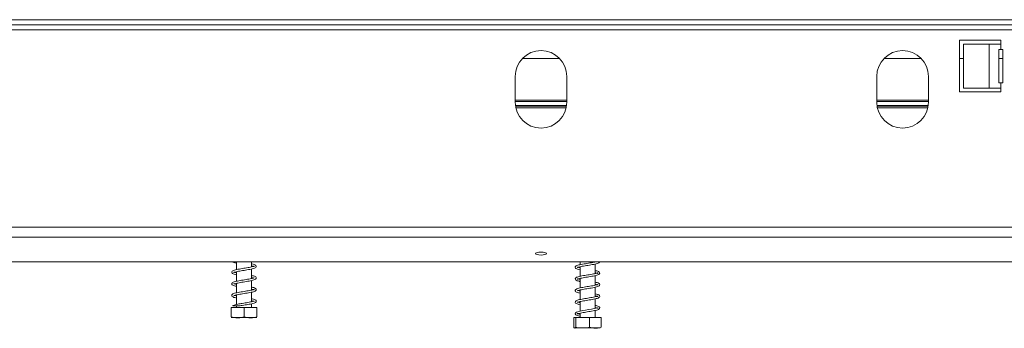
# Model space of a CAD drawing. Units: millimetres. Extents: x 252 to 5420, y 106 to 4078.
# Drawn here: x 944 to 1392, y 2296 to 2437 of the extents above; entities that cross this region are included whole.
import ezdxf

# ---------------------------------------------------------------- set-up
doc = ezdxf.new("R2010")
doc.units = ezdxf.units.MM
doc.header["$LTSCALE"] = 20

msp = doc.modelspace()

# ---------------------------------------------------------------- linework, layer by layer
at = {"color": 7, "linetype": 'Continuous', "lineweight": 15}
for p, q in [((555.5840295, 2437.1041967), (2866.1722648, 2437.1041967)), ((555.5840295, 2434.7512555), (2866.1722648, 2434.7512555)), ((1390.8781471, 2427.692432), (1372.0546177, 2427.692432)), ((1372.0546177, 2427.692432), (1372.0546177, 2404.1630202)), ((1390.8781471, 2425.9277261), (1390.8781471, 2427.692432)), ((1373.8614375, 2425.9277261), (1373.8614375, 2405.9277261)), ((1385.6261434, 2425.9277261), (1373.8614375, 2425.9277261)), ((1385.6261434, 2425.9277261), (1385.6261434, 2405.9277261)), ((1390.8781471, 2425.9277261), (1385.6261434, 2425.9277261)), ((1389.9957942, 2423.5747849), (1390.8781471, 2423.5747849)), ((1389.9957942, 2408.2806673), (1389.9957942, 2423.5747849)), ((1390.8781471, 2425.9277261), (1390.8781471, 2423.5747849)), ((1390.8781471, 2423.5747849), (1391.7605001, 2423.5747849)), ((1391.7605001, 2423.5747849), (1391.7605001, 2408.2806673)), ((1173.0647019, 2419.4571378), (1189.8680629, 2419.4571378)), ((1337.7705843, 2419.4571378), (1354.5739453, 2419.4571378)), ((1372.0546177, 2419.4571378), (1373.8614375, 2419.4571378)), ((1389.9957942, 2419.4571378), (1391.7605001, 2419.4571378)), ((1169.7016765, 2411.2218437), (1169.7016765, 2399.4571378)), ((1193.2310883, 2399.4571378), (1193.2310883, 2411.2218437)), ((1334.4075589, 2411.2218437), (1334.4075589, 2399.4571378)), ((1357.9369707, 2399.4571378), (1357.9369707, 2411.2218437)), ((1372.0546177, 2404.1630202), (1390.8781471, 2404.1630202)), ((1373.8614375, 2405.9277261), (1385.6261434, 2405.9277261)), ((1385.6261434, 2405.9277261), (1390.8781471, 2405.9277261)), ((1390.8781471, 2408.2806673), (1389.9957942, 2408.2806673)), ((1390.8781471, 2408.2806673), (1390.8781471, 2405.9277261)), ((1391.7605001, 2408.2806673), (1390.8781471, 2408.2806673)), ((1390.8781471, 2404.1630202), (1390.8781471, 2405.9277261)), ((1169.7016765, 2400.433057), (1193.2310883, 2400.433057)), ((1334.4075589, 2400.433057), (1357.9369707, 2400.433057)), ((1169.847663, 2397.6095276), (1193.0851018, 2397.6095276)), ((1334.5535454, 2397.6095276), (1357.7909842, 2397.6095276)), ((512.4075589, 2342.4390837), (2909.3487354, 2342.4390837)), ((512.4075589, 2337.8935504), (2909.3487354, 2337.8935504)), ((515.9369707, 2326.6971711), (2905.8193236, 2326.6971711)), ((1042.7605001, 2326.6971711), (1042.7605001, 2323.1271237)), ((1049.5840295, 2324.3655601), (1049.5840295, 2326.6971711)), ((1049.5840295, 2319.0687245), (1049.5840295, 2323.4174444)), ((1199.2310883, 2326.6971711), (1199.2310883, 2325.3729302)), ((1199.2310883, 2324.4177065), (1199.2310883, 2320.0719537)), ((1206.0546177, 2326.609184), (1206.0546177, 2326.6971711)), ((1206.0546177, 2321.3122821), (1206.0546177, 2325.6540336)), ((1042.7605001, 2322.1762064), (1042.7605001, 2317.8271682)), ((1199.2310883, 2319.1261107), (1199.2310883, 2314.7763914)), ((1206.0546177, 2316.0164359), (1206.0546177, 2320.3665523)), ((1042.7605001, 2316.8821202), (1042.7605001, 2312.5356757)), ((1049.5840295, 2313.7751713), (1049.5840295, 2318.1202738)), ((1206.0546177, 2310.7263365), (1206.0546177, 2315.0742717)), ((1042.7605001, 2311.5919936), (1042.7605001, 2307.2366687)), ((1049.5840295, 2308.4832766), (1049.5840295, 2312.8307127)), ((1199.2310883, 2313.8345), (1199.2310883, 2309.4854297)), ((1206.0546177, 2305.432466), (1206.0546177, 2309.7737707)), ((1040.2899118, 2305.9277261), (1040.2899118, 2301.5747849)), ((1040.2899118, 2305.9277261), (1046.1722648, 2305.9277261)), ((1042.7605001, 2306.5913538), (1042.7605001, 2305.9277261)), ((1046.1722648, 2305.9277261), (1046.1722648, 2301.5747849)), ((1046.1722648, 2305.9277261), (1052.0546177, 2305.9277261)), ((1049.5840295, 2305.9277261), (1049.5840295, 2307.5373752)), ((1052.0546177, 2305.9277261), (1052.0546177, 2301.5747849)), ((1199.2310883, 2308.5354814), (1199.2310883, 2304.195122)), ((1040.3799087, 2301.2218437), (1051.9646202, 2301.2218437)), ((1196.3685633, 2301.2218437), (1196.3685633, 2296.8689026)), ((1196.3685633, 2301.2218437), (1197.2524787, 2301.2218437)), ((1197.2524787, 2301.2218437), (1197.2524787, 2296.8689026)), ((1197.2524787, 2301.2218437), (1203.5267684, 2301.2218437)), ((1199.2310883, 2303.2429943), (1199.2310883, 2301.2218437)), ((1203.5267684, 2301.2218437), (1203.5267684, 2296.8689026)), ((1203.5267684, 2301.2218437), (1208.9171427, 2301.2218437)), ((1206.0546177, 2301.2218437), (1206.0546177, 2304.4833313)), ((1208.9171427, 2301.2218437), (1208.9171427, 2296.8689026)), ((1196.8504969, 2296.5159614), (1208.4352091, 2296.5159614))]:
    msp.add_line(p, q, dxfattribs=at)
at = {"color": 8, "linetype": 'Continuous', "lineweight": 15}
for p, q in [((574.642853, 2432.3983143), (2847.1134413, 2432.3983143)), ((1169.7016765, 2399.7271747), (1193.2310883, 2399.7271747)), ((1334.4075589, 2399.7271747), (1357.9369707, 2399.7271747)), ((1169.7970093, 2397.9624688), (1193.1357555, 2397.9624688)), ((1169.9821332, 2396.9036453), (1192.9506316, 2396.9036453)), ((1334.5028917, 2397.9624688), (1357.8416379, 2397.9624688)), ((1334.6880156, 2396.9036453), (1357.656514, 2396.9036453))]:
    msp.add_line(p, q, dxfattribs=at)
at = {"color": 7, "linetype": 'Continuous', "lineweight": 15, "flags": 128}
for points in [[(1181.4663824, 2331.0666455), (1180.4984185, 2331.0168125), (1179.6778182, 2330.8749001), (1179.1295107, 2330.6625131), (1178.9369707, 2330.4119856), (1179.1295107, 2330.1614581), (1179.6778182, 2329.9490711), (1180.4984185, 2329.8071587), (1181.4663824, 2329.7573256), (1182.4343464, 2329.8071587), (1183.2549466, 2329.9490711), (1183.8032542, 2330.1614581), (1183.9957942, 2330.4119856), (1183.8032542, 2330.6625131), (1183.2549466, 2330.8749001), (1182.4343464, 2331.0168125), (1181.4663824, 2331.0666455)], [(1206.0546177, 2305.8889453), (1206.6752952, 2305.7410307), (1207.1837505, 2305.5778374), (1207.299353, 2305.5517561), (1207.2882233, 2305.6954197), (1207.1769278, 2305.728516), (1206.6070696, 2305.56049), (1205.6445318, 2305.3374337), (1204.4517694, 2305.1137245), (1203.137525, 2304.8884554), (1201.7994633, 2304.6692246), (1200.4918173, 2304.4423485), (1199.2783497, 2304.2070561), (1198.2266124, 2303.9414807), (1197.5580213, 2303.6810562), (1197.1912377, 2303.3891156), (1197.0582258, 2302.9549896), (1197.3145731, 2302.5176412), (1197.9379223, 2302.1888237), (1198.5638915, 2301.9966119), (1198.9974371, 2301.8950572), (1198.9974371, 2301.8950572)]]:
    msp.add_lwpolyline(points, dxfattribs=at)
at = {"color": 7, "linetype": 'Continuous', "lineweight": 15}
for centre, radius, start, end in [((1181.4663824, 2411.2218437), 11.7647059, 0, 180), ((1346.1722648, 2411.2218437), 11.7647059, 0, 180), ((1181.4663824, 2399.4571378), 11.7647059, 180, 0), ((1346.1722648, 2399.4571378), 11.7647059, 180, 360), ((1041.4749915, 2306.4221076), 0.4534697, 119.293593566, 158.085350814)]:
    msp.add_arc(centre, radius, start, end, dxfattribs=at)
for points, knots in [([(1049.5840295, 2324.8241736), (1049.8166947, 2324.7722202), (1050.3635872, 2324.6501006), (1050.7854663, 2324.4734652), (1050.8194213, 2324.5405951), (1050.8216961, 2324.6734333), (1050.7459543, 2324.6935509), (1050.1501634, 2324.4792279), (1049.2056163, 2324.272398), (1048.0139697, 2324.0489395), (1046.7051032, 2323.8271754), (1045.3411086, 2323.6068507), (1044.0144678, 2323.3784498), (1042.7886185, 2323.1486273), (1041.740064, 2322.8831369), (1041.0205889, 2322.631906), (1040.5819166, 2322.1962479), (1040.5552134, 2321.7619015), (1040.9453567, 2321.3043955), (1041.6476442, 2321.0406606), (1042.3069988, 2320.856452), (1042.7439469, 2320.7695317), (1042.7605001, 2320.7662389)], [0, 0, 0, 0, 0.0414239625, 0.0973693187, 0.1415009586, 0.1802224214, 0.2267582671, 0.2841295035, 0.34047249, 0.3943364602, 0.4484967399, 0.5027962468, 0.5576589902, 0.6133616178, 0.6730439272, 0.7335521674, 0.7839709704, 0.8284034943, 0.8774843523, 0.9378642126, 0.99764607, 1, 1, 1, 1]), ([(1040.9658997, 2326.6971711), (1041.0199059, 2326.6472736), (1041.24402, 2326.4402098), (1041.8260347, 2326.2817672), (1042.4900618, 2326.1283165), (1042.7605001, 2326.0658207)], [0, 0, 0, 0, 0.1583774206, 0.6572323531, 1, 1, 1, 1]), ([(1042.7605001, 2321.7182667), (1042.5639643, 2321.7607569), (1042.0368309, 2321.8747207), (1041.5858038, 2322.0582461), (1041.5235157, 2322.0137508), (1041.5247958, 2321.8833286), (1041.5688367, 2321.8338309), (1042.1072151, 2322.0388952), (1043.0189567, 2322.2441966), (1044.1930455, 2322.4691385), (1045.4951078, 2322.6896832), (1046.8585208, 2322.9119998), (1048.1954107, 2323.137899), (1049.4323213, 2323.3688691), (1050.5138302, 2323.6294105), (1051.2641781, 2323.8818922), (1051.7410617, 2324.3000028), (1051.801193, 2324.7415492), (1051.4524247, 2325.2044982), (1050.7731439, 2325.4735485), (1050.1099104, 2325.6701773), (1049.6349258, 2325.7642835), (1049.5840295, 2325.7743673)], [0, 0, 0, 0, 0.03401336054, 0.09122803008, 0.13693471591, 0.17571877781, 0.22076788576, 0.27739090235, 0.33425535864, 0.38845811317, 0.44261062387, 0.49707634595, 0.55190398203, 0.60756373989, 0.66666717579, 0.72823230393, 0.78010079891, 0.82455975076, 0.8728929848, 0.93186081587, 0.99269863386, 1, 1, 1, 1]), ([(1206.4387699, 2326.6971711), (1206.1727092, 2326.6327549), (1205.6118295, 2326.4969598), (1204.412591, 2326.2814419), (1203.0845705, 2326.0535611), (1201.7151512, 2325.8347799), (1200.3891055, 2325.6036675), (1199.1539489, 2325.3683794), (1198.1803899, 2325.1201341), (1197.5452389, 2324.8820383), (1197.1251472, 2324.5634995), (1196.9875429, 2324.060367), (1197.3425745, 2323.5964619), (1198.0646465, 2323.300428), (1198.7460797, 2323.1042943), (1199.1991652, 2323.0151645), (1199.2310883, 2323.0088847)], [0, 0, 0, 0, 0.07116591013, 0.15002406181, 0.22741206442, 0.30379158418, 0.38133061251, 0.46186451845, 0.54777372107, 0.62116739221, 0.68000521416, 0.74389351977, 0.82101227979, 0.90856985559, 0.99355809765, 1, 1, 1, 1]), ([(1198.0011825, 2324.0763008), (1198.0331909, 2324.0867297), (1198.1117943, 2324.1123399), (1198.6914237, 2324.3065838), (1199.6406447, 2324.5216491), (1200.8531123, 2324.7428307), (1202.1685543, 2324.968502), (1203.5344544, 2325.1862334), (1204.8720849, 2325.4200668), (1206.1020407, 2325.6501943), (1207.1425557, 2325.9225072), (1207.9089399, 2326.1994572), (1208.1111221, 2326.5388386), (1208.2054467, 2326.6971711)], [0, 0, 0, 0, 0.0612859638, 0.1505006982, 0.2472643828, 0.3382906221, 0.4284420561, 0.5184238057, 0.611255387, 0.706534979, 0.8063690843, 0.9096648993, 1, 1, 1, 1]), ([(1199.2310883, 2323.9603587), (1198.9955829, 2324.0122258), (1198.4318027, 2324.1363914), (1198.0671584, 2324.3037492), (1198.0466351, 2324.2568038), (1198.0417151, 2324.2455496)], [0, 0, 0, 0, 0.3529270493, 0.8448776977, 1, 1, 1, 1]), ([(1050.7784149, 2319.3672077), (1050.7750197, 2319.3766131), (1050.7578473, 2319.4241843), (1050.3659359, 2319.2345886), (1049.5304884, 2319.0509934), (1048.3964134, 2318.8193318), (1047.1153962, 2318.6035112), (1045.7606838, 2318.3782266), (1044.4122567, 2318.1566493), (1043.1537267, 2317.9251523), (1042.0273303, 2317.672844), (1041.214386, 2317.4209167), (1040.6738409, 2317.0534683), (1040.5233781, 2316.6028996), (1040.7825604, 2316.132488), (1041.4033689, 2315.8207071), (1042.0803865, 2315.6193412), (1042.6285416, 2315.5051199), (1042.7605001, 2315.4776232)], [0, 0, 0, 0, 0.0170410331, 0.0861912732, 0.157217566, 0.2252977299, 0.2924164404, 0.3603435682, 0.4283308988, 0.4973751905, 0.5699150268, 0.6469259751, 0.7140383182, 0.7702430977, 0.8279695691, 0.8996360465, 0.9758391858, 1, 1, 1, 1]), ([(1042.7605001, 2316.4211337), (1042.4852602, 2316.4830726), (1041.9123117, 2316.6120064), (1041.5320762, 2316.7930689), (1041.529329, 2316.6737927), (1041.5163684, 2316.5507958), (1041.6569184, 2316.5827145), (1042.3233661, 2316.8008367), (1043.3191317, 2317.0086911), (1044.537032, 2317.2371706), (1045.8646555, 2317.4536235), (1047.2271417, 2317.6808009), (1048.5453985, 2317.903801), (1049.747707, 2318.1437612), (1050.7522272, 2318.4048019), (1051.4243497, 2318.6751665), (1051.7980532, 2319.1383784), (1051.7505347, 2319.5754262), (1051.2878542, 2320.0008266), (1050.6068059, 2320.2395841), (1049.9038353, 2320.4035714), (1049.5840295, 2320.4781749)], [0, 0, 0, 0, 0.0510196881, 0.1062042708, 0.1486077471, 0.1878406283, 0.2362175717, 0.2942207921, 0.3500480488, 0.4041400082, 0.4581295473, 0.512829393, 0.5675062908, 0.6240071096, 0.6840411135, 0.744125505, 0.7927195605, 0.8372277665, 0.8882990821, 0.9491833632, 1, 1, 1, 1]), ([(1049.5840295, 2319.5288945), (1049.7266535, 2319.4984839), (1050.2225857, 2319.3927402), (1050.4677536, 2319.3079923), (1050.6424142, 2319.2476169)], [0, 0, 0, 0, 0.2875877993, 1, 1, 1, 1]), ([(1206.0546177, 2321.7707319), (1206.2092151, 2321.7368722), (1206.6948987, 2321.6304986), (1207.1350752, 2321.4940805), (1207.3355833, 2321.3705113), (1207.2736273, 2321.5773323), (1207.2993102, 2321.6721347), (1206.8345203, 2321.4893249), (1205.9413329, 2321.2743054), (1204.7533777, 2321.0467151), (1203.4409573, 2320.8180476), (1202.0725096, 2320.5998118), (1200.73127, 2320.3695874), (1199.4627101, 2320.1393286), (1198.4032925, 2319.8898138), (1197.6858677, 2319.651477), (1197.2216809, 2319.3753617), (1196.9763082, 2318.9035956), (1197.2105509, 2318.4058354), (1197.8406586, 2318.0783236), (1198.5571909, 2317.8582799), (1199.1000981, 2317.7469348), (1199.2310883, 2317.7200699)], [0, 0, 0, 0, 0.0254898534, 0.0800790037, 0.1211926145, 0.1612694149, 0.2100337082, 0.2689869376, 0.3275768416, 0.383834617, 0.4390764434, 0.4930943383, 0.5479240322, 0.6040159737, 0.6643297967, 0.720010597, 0.7629318358, 0.8070364365, 0.858574178, 0.9199095338, 0.9806761348, 1, 1, 1, 1]), ([(1198.0021529, 2318.7939063), (1198.0017043, 2318.786267), (1197.9990459, 2318.741005), (1198.2625279, 2318.8991137), (1198.9475876, 2319.0697912), (1200.0075942, 2319.2994337), (1201.2609451, 2319.5202431), (1202.5986334, 2319.7425181), (1203.963054, 2319.9654814), (1205.278649, 2320.1975472), (1206.4524018, 2320.4371798), (1207.422616, 2320.713375), (1208.0525603, 2321.0354103), (1208.3100037, 2321.5269997), (1208.0829727, 2322.0045617), (1207.6244934, 2322.286249), (1207.0011517, 2322.5056907), (1206.3545532, 2322.6521053), (1206.0546177, 2322.7200222)], [0, 0, 0, 0, 0.0110350058, 0.0653812522, 0.1358369185, 0.2065354302, 0.2736680484, 0.3406824602, 0.4081908996, 0.4777683342, 0.5497866717, 0.6248966248, 0.7010509602, 0.7654909055, 0.8203262034, 0.8730424418, 0.9411086155, 1, 1, 1, 1]), ([(1199.2310883, 2318.6632213), (1199.2057593, 2318.6683822), (1198.7964242, 2318.7517857), (1198.3265925, 2318.8691248), (1198.025597, 2319.0327944), (1198.0171756, 2318.9771284), (1198.0167978, 2318.974631)], [0, 0, 0, 0, 0.0315592628, 0.510020979, 0.9780172832, 1, 1, 1, 1]), ([(1041.5496092, 2311.2777249), (1041.5501968, 2311.2753517), (1041.5599917, 2311.2357907), (1041.808682, 2311.3605771), (1042.5603413, 2311.5583891), (1043.6374907, 2311.7769224), (1044.88924, 2312.0034029), (1046.2372517, 2312.2197624), (1047.5934986, 2312.448776), (1048.8853196, 2312.6715088), (1050.0531331, 2312.9216612), (1050.9611223, 2313.1764798), (1051.5675572, 2313.4922383), (1051.8221729, 2313.9627609), (1051.6651932, 2314.4153929), (1051.1106269, 2314.778601), (1050.4346594, 2314.996463), (1049.8052386, 2315.1323037), (1049.5840295, 2315.1800448)], [0, 0, 0, 0, 0.0041233782, 0.0687354879, 0.141146543, 0.2095879875, 0.277035159, 0.3443297562, 0.4126485985, 0.4808338253, 0.5524619248, 0.6286887941, 0.7001068332, 0.7576613935, 0.8139307796, 0.8812595165, 0.9582688218, 1, 1, 1, 1]), ([(1206.0546177, 2316.4794645), (1206.1241915, 2316.4650043), (1206.557496, 2316.3749458), (1207.0109898, 2316.2443859), (1207.3310051, 2316.0840959), (1207.2760595, 2316.210434), (1207.3173415, 2316.3948664), (1207.0031659, 2316.2421216), (1206.2126801, 2316.0429081), (1205.0809761, 2315.8105147), (1203.7944188, 2315.584091), (1202.4319127, 2315.3631593), (1201.078494, 2315.1363309), (1199.7851459, 2314.9077833), (1198.6509141, 2314.6609612), (1197.8429435, 2314.4196746), (1197.3292364, 2314.1688379), (1197.0019674, 2313.746848), (1197.1014283, 2313.2304724), (1197.6447084, 2312.8576565), (1198.3728726, 2312.6136668), (1199.0028496, 2312.4768827), (1199.2310883, 2312.4273263)], [0, 0, 0, 0, 0.010913508, 0.0679692235, 0.1121451808, 0.1512538975, 0.1967216874, 0.2541762004, 0.3130484369, 0.3698235692, 0.4253040049, 0.4794059061, 0.5340005931, 0.5893828454, 0.648553428, 0.7070979279, 0.7525852177, 0.7953972277, 0.8441490822, 0.9036593397, 0.9650960685, 1, 1, 1, 1]), ([(1198.0164811, 2313.5087926), (1198.0212957, 2313.5015184), (1198.0371815, 2313.4775171), (1198.4331828, 2313.6511024), (1199.2483511, 2313.8492179), (1200.3904078, 2314.0728545), (1201.6766011, 2314.298551), (1203.0315533, 2314.5159472), (1204.3870271, 2314.7459281), (1205.6692756, 2314.9751969), (1206.7893396, 2315.228913), (1207.6559085, 2315.5077652), (1208.1864291, 2315.8828189), (1208.2819624, 2316.3979389), (1207.9553385, 2316.8174615), (1207.4343028, 2317.0671625), (1206.8135545, 2317.2629162), (1206.2388335, 2317.384513), (1206.0546177, 2317.4234886)], [0, 0, 0, 0, 0.026071229, 0.0860213345, 0.1585762524, 0.22783471, 0.2949055523, 0.3618069866, 0.4301409371, 0.5002315199, 0.5734785529, 0.649687954, 0.723334779, 0.7836628096, 0.8366902175, 0.893146268, 0.9657500881, 1, 1, 1, 1]), ([(1049.5840295, 2314.2389817), (1049.6289053, 2314.2298647), (1050.0462666, 2314.1450727), (1050.5345823, 2313.9952752), (1050.8320842, 2313.8781038), (1050.8141189, 2313.9970053), (1050.8304638, 2314.1390661), (1050.574063, 2314.0199849), (1049.8230393, 2313.8188788), (1048.7676159, 2313.5945472), (1047.5189479, 2313.3777626), (1046.1815471, 2313.1516572), (1044.8199846, 2312.9333655), (1043.5292706, 2312.7009418), (1042.3492633, 2312.4625891), (1041.4295009, 2312.1990834), (1040.8070971, 2311.9011891), (1040.5269185, 2311.4344634), (1040.6542725, 2310.9833556), (1041.1885851, 2310.6024782), (1041.8678954, 2310.3817262), (1042.515576, 2310.2384456), (1042.7605001, 2310.1842632)], [0, 0, 0, 0, 0.0069984171, 0.0650878299, 0.1168917055, 0.1575287142, 0.1976340631, 0.2495041309, 0.3071672129, 0.3626040292, 0.4162087116, 0.4706581449, 0.5249584487, 0.5801178633, 0.6369448009, 0.6983949014, 0.7555122762, 0.8023794442, 0.8470357865, 0.9008369199, 0.9625009248, 1, 1, 1, 1]), ([(1042.7605001, 2311.1280531), (1042.7018263, 2311.1402592), (1042.2999269, 2311.2238673), (1042.0772338, 2311.2928898), (1041.887052, 2311.3518356)], [0, 0, 0, 0, 0.1459913079, 1, 1, 1, 1]), ([(1044.2220022, 2306.5869803), (1044.301107, 2306.6017157), (1044.6620126, 2306.668944), (1045.5190617, 2306.8104525), (1046.7117405, 2307.0051312), (1048.0077689, 2307.2245733), (1049.2216833, 2307.443077), (1050.337687, 2307.6997574), (1051.1482112, 2307.9496448), (1051.6825261, 2308.3268567), (1051.8187666, 2308.7799335), (1051.5475777, 2309.2473355), (1050.9157869, 2309.548184), (1050.2447883, 2309.7540552), (1049.7037222, 2309.8640474), (1049.5840295, 2309.8883795)], [0, 0, 0, 0, 0.01805429358, 0.0823704153, 0.17176625295, 0.25348299147, 0.34215811406, 0.43786023195, 0.53889422893, 0.6274455182, 0.70071329737, 0.77730271156, 0.87060936465, 0.9713766642, 1, 1, 1, 1]), ([(1206.0546177, 2311.1882312), (1206.3492862, 2311.1180768), (1206.9020245, 2310.9864814), (1207.287767, 2310.8234541), (1207.2964336, 2310.8478129), (1207.3050593, 2311.0863856), (1207.1444096, 2310.998271), (1206.4586676, 2310.8081858), (1205.398895, 2310.5741741), (1204.1414679, 2310.3508493), (1202.7921232, 2310.1249634), (1201.4290333, 2309.903508), (1200.1161343, 2309.6732783), (1198.9202647, 2309.4327408), (1198.0194893, 2309.1875784), (1197.4433487, 2308.946424), (1197.0601565, 2308.5835699), (1197.0228355, 2308.0675764), (1197.4729528, 2307.6419245), (1198.1963539, 2307.3691822), (1198.9082149, 2307.2039797), (1199.2310883, 2307.1290501)], [0, 0, 0, 0, 0.0546428862, 0.1024989823, 0.1411080518, 0.1839705296, 0.2388377129, 0.2979417677, 0.3553535268, 0.4109256302, 0.4653258525, 0.5195410686, 0.5745321865, 0.6324103359, 0.6926329874, 0.7416469827, 0.7832713574, 0.8297911963, 0.8866465835, 0.9485871365, 1, 1, 1, 1]), ([(1198.0062545, 2308.1982181), (1198.0326657, 2308.2052977), (1198.0996928, 2308.2232644), (1198.6520414, 2308.4141219), (1199.5835895, 2308.6277231), (1200.7877525, 2308.8489335), (1202.0995057, 2309.0749229), (1203.4644676, 2309.2922635), (1204.8056683, 2309.5257432), (1206.0414303, 2309.7558793), (1207.1030096, 2310.0236492), (1207.8555974, 2310.3101721), (1208.2754991, 2310.7475158), (1208.2075698, 2311.2594207), (1207.8173387, 2311.6083856), (1207.2140463, 2311.8474062), (1206.603757, 2312.0239619), (1206.1189867, 2312.1207804), (1206.0546177, 2312.1336362)], [0, 0, 0, 0, 0.0426482259, 0.1082337336, 0.1804590353, 0.2483957333, 0.3155074579, 0.382455732, 0.4514706913, 0.522261611, 0.5964496892, 0.6733500636, 0.743046488, 0.8002249588, 0.8517449032, 0.9135199905, 0.9885169711, 1, 1, 1, 1]), ([(1199.2310883, 2313.3736625), (1199.1038497, 2313.4007256), (1198.6125893, 2313.5052143), (1198.1649153, 2313.6612084), (1198.0841783, 2313.6592806), (1198.0513995, 2313.6584979)], [0, 0, 0, 0, 0.1719288488, 0.6638067014, 1, 1, 1, 1]), ([(1044.2207566, 2306.5913538), (1044.2240415, 2306.5913538), (1044.2382973, 2306.5913538), (1044.2466645, 2306.5913538), (1044.2435374, 2306.5913538), (1044.2298124, 2306.5913538), (1044.2012407, 2306.5913538), (1044.131162, 2306.5913538), (1043.9180413, 2306.5913538), (1043.4044067, 2306.5913538), (1042.5562025, 2306.5913538), (1041.6186686, 2306.5913538), (1041.2388693, 2306.5913538), (1041.0542892, 2306.5913538)], [0, 0, 0, 0, 0.00383417629, 0.01663941302, 0.02291503479, 0.02922283157, 0.03641323057, 0.04799217297, 0.0788002028, 0.17534271698, 0.39146802494, 0.70425723471, 1, 1, 1, 1]), ([(1049.5840295, 2308.9431794), (1049.839531, 2308.8849633), (1050.3993385, 2308.7574111), (1050.7998143, 2308.5848752), (1050.8178289, 2308.6688404), (1050.8244201, 2308.8047903), (1050.7195134, 2308.7960611), (1050.0878093, 2308.5827442), (1049.1253226, 2308.3730491), (1047.9654844, 2308.1590526), (1046.7023532, 2307.9445533), (1045.4996434, 2307.7495817), (1044.3318672, 2307.5522009), (1043.2184226, 2307.3440954), (1042.0544477, 2307.0980435), (1041.5295264, 2306.9134115), (1041.2465207, 2306.8138691)], [0, 0, 0, 0, 0.06463541521, 0.14161714545, 0.20192354796, 0.25600792213, 0.32233927504, 0.40259217022, 0.48087441657, 0.55442004282, 0.6231093349, 0.69938332401, 0.75504306374, 0.82368910302, 0.90494383906, 1, 1, 1, 1]), ([(1199.2310883, 2302.7791312), (1199.0745863, 2302.8135495), (1198.6908732, 2302.8979364), (1198.3319056, 2303.0002901), (1198.0817738, 2303.0933272), (1197.9807979, 2303.1286266), (1198.0104391, 2302.9867227), (1197.9524966, 2302.8451198), (1198.2269359, 2302.9959032), (1198.9056655, 2303.1798468), (1199.9463694, 2303.4051415), (1201.1946037, 2303.6263753), (1202.5287131, 2303.8492629), (1203.8940706, 2304.0711216), (1205.2138907, 2304.3037478), (1206.3964603, 2304.5414158), (1207.3811397, 2304.8168943), (1208.0276887, 2305.1322588), (1208.309582, 2305.6179064), (1208.1022505, 2306.1023885), (1207.6529922, 2306.3915708), (1207.0291626, 2306.615575), (1206.3726164, 2306.765995), (1206.0546177, 2306.8388511)], [0, 0, 0, 0, 0.0266720223, 0.0653947175, 0.0939444344, 0.1177198612, 0.1610573699, 0.2003820984, 0.2435303116, 0.2999239165, 0.3571265645, 0.4113057868, 0.4653709025, 0.5197166769, 0.5757747956, 0.6336890314, 0.6941483013, 0.7557418221, 0.8083238559, 0.8527455124, 0.8949590575, 0.9491233345, 1, 1, 1, 1]), ([(1199.2310883, 2308.0786543), (1199.0099865, 2308.1271807), (1198.4545687, 2308.249081), (1198.0772429, 2308.4153787), (1198.0521812, 2308.3723532), (1198.0455142, 2308.3609073)], [0, 0, 0, 0, 0.3267887322, 0.8209082304, 1, 1, 1, 1]), ([(1046.1722648, 2301.5747849), (1045.8015153, 2301.4702999), (1044.3383049, 2301.0579364), (1042.3122694, 2301.0699502), (1040.7519695, 2301.4594429), (1040.2899118, 2301.5747849)], [0, 0, 0, 0, 0.1928139012, 0.7609648479, 1, 1, 1, 1]), ([(1052.0546177, 2301.5747849), (1051.6838683, 2301.4702999), (1050.2206578, 2301.0579364), (1048.1946223, 2301.0699502), (1046.6343224, 2301.4594429), (1046.1722648, 2301.5747849)], [0, 0, 0, 0, 0.19281390119, 0.76096484795, 1, 1, 1, 1]), ([(1199.2310883, 2301.8854714), (1199.2238451, 2301.8854714), (1199.1808499, 2301.8854714), (1199.1152603, 2301.8854714), (1199.0466182, 2301.8854714), (1199.0119757, 2301.8854714), (1198.9917853, 2301.8854714), (1198.9790052, 2301.8854714), (1198.9765391, 2301.8854714), (1198.9884085, 2301.8854714), (1198.9945032, 2301.8854714)], [0, 0, 0, 0, 0.0592292906, 0.3515814208, 0.4988565436, 0.5710334964, 0.6435804993, 0.7262784547, 0.8594497658, 1, 1, 1, 1]), ([(1197.2524787, 2296.8689026), (1197.1967678, 2296.7644176), (1196.9768976, 2296.3520541), (1196.6724541, 2296.3640678), (1196.4379947, 2296.7535606), (1196.3685633, 2296.8689026)], [0, 0, 0, 0, 0.1928139012, 0.7609648479, 1, 1, 1, 1]), ([(1203.5267684, 2296.8689026), (1203.5011109, 2296.8580331), (1202.9791703, 2296.636921), (1201.9073227, 2296.5191969), (1200.3940866, 2296.5178539), (1198.9159382, 2296.5204415), (1197.846541, 2296.6279288), (1197.3168988, 2296.8427714), (1197.2524787, 2296.8689026)], [0, 0, 0, 0, 0.013048, 0.2654304343, 0.4998642246, 0.732266489, 0.9674357352, 1, 1, 1, 1]), ([(1208.9171427, 2296.8689026), (1208.5774014, 2296.7644176), (1207.2365685, 2296.3520541), (1205.3799833, 2296.3640678), (1203.9501812, 2296.7535606), (1203.5267684, 2296.8689026)], [0, 0, 0, 0, 0.1928139012, 0.7609648479, 1, 1, 1, 1])]:
    msp.add_open_spline(points, degree=3, knots=knots, dxfattribs=at)

doc.saveas('drawing.dxf')
